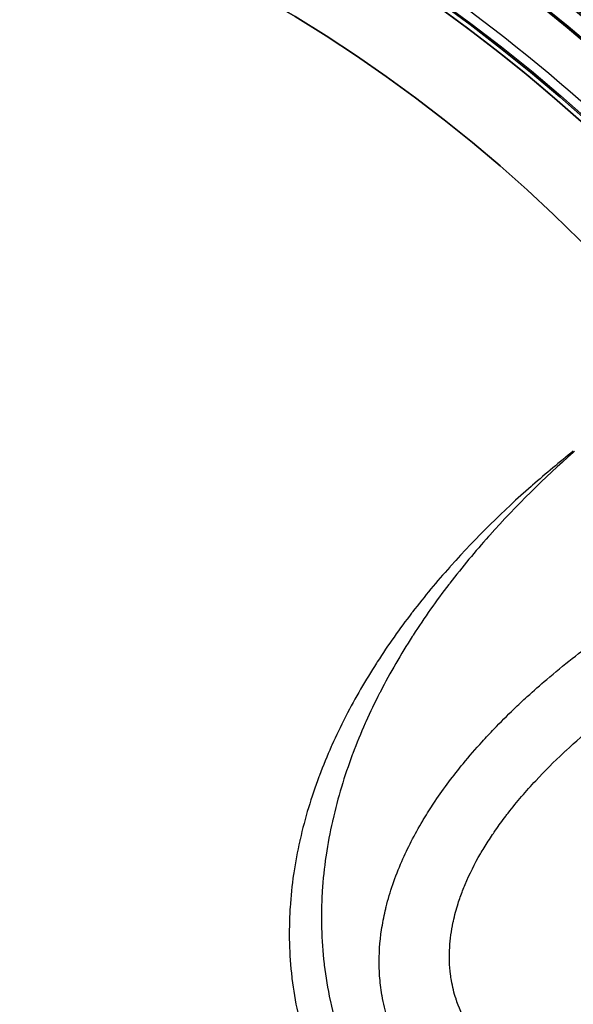
# Model space of a CAD drawing. Units: millimetres. Extents: x 2162 to 9535, y 2354 to 12136.
# Drawn here: x 5156 to 5175, y 3832 to 3866 of the extents above; entities that cross this region are included whole.
import ezdxf

# ---------------------------------------------------------------- set-up
doc = ezdxf.new("R2010")
doc.units = ezdxf.units.MM
doc.layers.add('Dimensions', color=7, linetype='Continuous')
doc.styles.get("Standard").update_dxf_attribs({"font": 'arial.ttf'})
doc.dimstyles.new('Leikkiset keinu', dxfattribs={"dimtxt": 150, "dimasz": 2.5, "dimexe": 0.06, "dimexo": 0.625, "dimtad": 0, "dimtih": 1, "dimtoh": 1, "dimdec": 0, "dimtxsty": 'Standard', "dimcen": 2.5, "dimadec": 0, "dimazin": 0, "dimtfac": 1, "dimtmove": 0, "dimatfit": 3, "dimfxl": 1, "dimarcsym": 0})

# ---------------------------------------------------------------- blocks, each defined once
blk = doc.blocks.new('*D35')
at = {"layer": 'Defpoints', "color": 0, "transparency": 16777216}
for p in [(3501.216, 5337.003, 99.605), (9535.216, 5337.003, 99.605), (9535.216, 2452.155)]:
    blk.add_point(p, dxfattribs=at)
at = {"layer": 'Dimensions', "color": 0, "lineweight": -2, "transparency": 16777216}
for p, q in [((3501.216, 5336.378), (3501.216, 2452.095)), ((9535.216, 5336.378), (9535.216, 2452.095)), ((3503.716, 2452.155), (6293.512, 2452.155)), ((9532.716, 2452.155), (6742.92, 2452.155))]:
    blk.add_line(p, q, dxfattribs=at)
at = {"layer": 'Dimensions', "color": 0, "transparency": 16777216}
for points in [[(3503.716, 2452.571), (3503.716, 2451.738), (3501.216, 2452.155)], [(9532.716, 2452.571), (9532.716, 2451.738), (9535.216, 2452.155)]]:
    blk.add_solid(points, dxfattribs=at)
at = {"layer": 'Dimensions', "color": 0, "transparency": 16777216, "insert": (6518.216, 2452.155), "char_height": 150, "attachment_point": 5}
blk.add_mtext('6034', dxfattribs=at)
blk = doc.blocks.new('*D36')
at = {"layer": 'Defpoints', "color": 0, "transparency": 16777216}
for p in [(2389.073, 8804.003), (5768.216, 8804.003, -125.209), (5207.986, 2988.003, -1825.594)]:
    blk.add_point(p, dxfattribs=at)
at = {"layer": 'Dimensions', "color": 0, "lineweight": -2, "transparency": 16777216}
for p, q in [((5767.591, 8804.003), (2389.013, 8804.003)), ((2389.073, 8801.503), (2389.073, 5973.213)), ((2389.073, 2990.503), (2389.073, 5818.792)), ((5207.361, 2988.003), (2389.013, 2988.003))]:
    blk.add_line(p, q, dxfattribs=at)
at = {"layer": 'Dimensions', "color": 0, "transparency": 16777216}
for points in [[(2388.656, 8801.503), (2389.489, 8801.503), (2389.073, 8804.003)], [(2388.656, 2990.503), (2389.489, 2990.503), (2389.073, 2988.003)]]:
    blk.add_solid(points, dxfattribs=at)
at = {"layer": 'Dimensions', "color": 0, "transparency": 16777216, "insert": (2389.073, 5896.003), "char_height": 150, "attachment_point": 5}
blk.add_mtext('5816', dxfattribs=at)
blk = doc.blocks.new('*D37')
at = {"layer": 'Defpoints', "color": 0, "transparency": 16777216}
for p in [(7342.716, 5327.997, -310), (5063.716, 3814.01, -1973.884), (7342.716, 3476.521)]:
    blk.add_point(p, dxfattribs=at)
at = {"layer": 'Dimensions', "color": 0, "lineweight": -2, "transparency": 16777216}
for p, q in [((7342.716, 5327.372), (7342.716, 3476.461)), ((5063.716, 3813.385), (5063.716, 3476.461)), ((5066.216, 3476.521), (5977.182, 3476.521)), ((7340.216, 3476.521), (6429.25, 3476.521))]:
    blk.add_line(p, q, dxfattribs=at)
at = {"layer": 'Dimensions', "color": 0, "transparency": 16777216}
for points in [[(5066.216, 3476.938), (5066.216, 3476.105), (5063.716, 3476.521)], [(7340.216, 3476.938), (7340.216, 3476.105), (7342.716, 3476.521)]]:
    blk.add_solid(points, dxfattribs=at)
at = {"layer": 'Dimensions', "color": 0, "transparency": 16777216, "insert": (6203.216, 3476.521), "char_height": 150, "attachment_point": 5}
blk.add_mtext('2279', dxfattribs=at)
blk = doc.blocks.new('*D38')
at = {"layer": 'Defpoints', "color": 0, "transparency": 16777216}
for p in [(4580.069, 6911.503), (5733.203, 6911.503, -467.196), (5138.216, 3743.015, -1947.279)]:
    blk.add_point(p, dxfattribs=at)
at = {"layer": 'Dimensions', "color": 0, "lineweight": -2, "transparency": 16777216}
for p, q in [((5732.578, 6911.503), (4580.009, 6911.503)), ((4580.069, 6909.003), (4580.069, 5404.521)), ((4580.069, 3745.515), (4580.069, 5249.997)), ((5137.591, 3743.015), (4580.009, 3743.015))]:
    blk.add_line(p, q, dxfattribs=at)
at = {"layer": 'Dimensions', "color": 0, "transparency": 16777216}
for points in [[(4579.652, 6909.003), (4580.486, 6909.003), (4580.069, 6911.503)], [(4579.652, 3745.515), (4580.486, 3745.515), (4580.069, 3743.015)]]:
    blk.add_solid(points, dxfattribs=at)
at = {"layer": 'Dimensions', "color": 0, "transparency": 16777216, "insert": (4580.069, 5327.259), "char_height": 150, "attachment_point": 5}
blk.add_mtext('3168', dxfattribs=at)

msp = doc.modelspace()

# ---------------------------------------------------------------- linework, layer by layer
for centre, radius, start, end in [((5138.216, 3823.015, -2006.384), 72, 270, 90), ((5138.216, 3823.015, -1941.384), 72, 270, 90), ((5138.216, 3823.015, -1941.384), 72, 270, 90), ((5138.216, 3823.015, -1941.384), 60, 270, 90), ((5138.216, 3823.015, -1941.384), 60, 270, 90), ((5138.216, 3823.015, -2001.384), 62.071, 300, 73.0722), ((5138.216, 3823.015, -1946.384), 62.071, 286.92799, 73.0722), ((5138.216, 3823.015, -2003.384), 57, 300, 90), ((5138.216, 3823.015, -1996.313), 57, 300, 90), ((5138.216, 3823.015, -2003.384), 57, 300, 90), ((5138.216, 3823.015, -1996.313), 57, 300, 90), ((5138.216, 3822.003, -1880.244), 57.15, 0, 180), ((5138.216, 3822.003, -1880.244), 57.15, 0, 180), ((5138.216, 3822.003, -1885.244), 57.15, 0, 180), ((5138.216, 3822.003, -1877.244), 57.15, 0, 180), ((5138.216, 3822.003, -1858.722), 60.15, 37.83488, 70.16512), ((5138.216, 3822.003, -1858.722), 60.15, 37.83488, 70.16512), ((5138.216, 3822.003, -1880.244), 55.15, 0, 180), ((5138.216, 3822.003, -1925.244), 55, 0, 180), ((5138.216, 3822.003, -1858.722), 57.15, 37.8349, 70.1651), ((5138.216, 3822.003, -1858.722), 57.15, 37.8349, 70.1651), ((5138.216, 3822.003, -1925.244), 52, 0, 180), ((5138.216, 3822.003, -1877.244), 52, 0, 180), ((5138.216, 3822.003, -1877.244), 52, 0, 180), ((5138.216, 3822.003, -1880.244), 55, 14.0552, 63.0877)]:
    msp.add_arc(centre, radius, start, end)
at = {"extrusion": (1.20387e-15, -1.5953e-15, -1)}
for centre, radius, start, end in [((-5138.216, 3823.015, 2006.384), 72, 90, 270), ((-5138.216, 3823.015, 2006.384), 60, 90, 240), ((-5138.216, 3823.015, 2006.384), 60, 90, 240), ((-5138.216, 3823.015, 1946.384), 62.071, 106.9278, 253.07201), ((-5138.216, 3823.015, 2001.384), 62.071, 106.9278, 240), ((-5138.216, 3823.015, 1944.384), 57, 90, 240), ((-5138.216, 3823.015, 1951.455), 57, 90, 240), ((-5138.216, 3823.015, 1951.455), 57, 90, 240), ((-5138.216, 3823.015, 1944.384), 57, 90, 240)]:
    msp.add_arc(centre, radius, start, end, dxfattribs=at)
at = {"extrusion": (-1.3556e-14, 2.47376e-27, -1)}
for centre, radius, start, end in [((-5138.216, 3822.003, 1885.244), 60.15, 0, 180), ((-5138.216, 3822.003, 1885.244), 60.15, 0, 180), ((-5138.216, 3822.003, 1875.244), 57.2, 0, 180), ((-5138.216, 3822.003, 1875.244), 57.2, 0, 180), ((-5138.216, 3822.003, 1880.244), 57.2, 0, 180), ((-5138.216, 3822.003, 1880.244), 57.2, 0, 180), ((-5138.216, 3822.003, 3380.244), 57.15, 0, 180), ((-5138.216, 3822.003, 1880.244), 57.15, 0, 180), ((-5138.216, 3822.003, 3380.244), 57.15, 0, 180), ((-5138.216, 3822.003, 1877.244), 57.15, 0, 180), ((-5138.216, 3822.003, 1880.244), 57.15, 0, 180), ((-5138.216, 3822.003, 1885.244), 57.15, 0, 180), ((-5138.216, 3822.003, 1875.244), 55.2, 0, 180), ((-5138.216, 3822.003, 1880.244), 55.2, 0, 180), ((-5138.216, 3822.003, 1880.244), 55.2, 0, 180), ((-5138.216, 3822.003, 1875.244), 55.2, 0, 180), ((-5138.216, 3822.003, 1880.244), 55.15, 0, 180), ((-5138.216, 3822.003, 3380.244), 55.15, 0, 180), ((-5138.216, 3822.003, 3380.244), 55.15, 0, 180), ((-5138.216, 3822.003, 1925.244), 55, 0, 180), ((-5138.216, 3822.003, 1852.318), 57.83, 109.83488, 142.16512), ((-5138.216, 3822.003, 1852.318), 57.83, 109.83488, 142.16512), ((-5138.216, 3822.003, 1925.244), 52, 0, 180), ((-5138.216, 3822.003, 1854.239), 55.526, 109.8349, 142.1651), ((-5138.216, 3822.003, 1854.239), 55.526, 109.8349, 142.1651), ((-5138.216, 3822.003, 1880.244), 55, 116.9123, 165.9448)]:
    msp.add_arc(centre, radius, start, end, dxfattribs=at)
for points, knots in [([(5150.625, 3858.668, -1835.955), (5151.558, 3859.813, -1836.784), (5152.363, 3861.006, -1837.683), (5153.074, 3862.225, -1838.645), (5153.431, 3862.836, -1839.128), (5153.761, 3863.451, -1839.625), (5154.067, 3864.063, -1840.131), (5154.373, 3864.675, -1840.638), (5154.656, 3865.286, -1841.155), (5154.918, 3865.894, -1841.683), (5155.442, 3867.109, -1842.738), (5155.885, 3868.315, -1843.835), (5156.264, 3869.505, -1844.976), (5156.643, 3870.695, -1846.116), (5156.958, 3871.869, -1847.299), (5157.219, 3873.023, -1848.526)], [0.05600055, 0.05600055, 0.05600055, 0.05600055, 0.06108236, 0.06108236, 0.06108236, 0.06363177, 0.06363177, 0.06363177, 0.06618118, 0.06618118, 0.06618118, 0.07127343, 0.07127343, 0.07127343, 0.07636439, 0.07636439, 0.07636439, 0.07636439]), ([(5150.625, 3858.668, -1835.955), (5151.558, 3859.813, -1836.784), (5152.363, 3861.006, -1837.683), (5153.074, 3862.225, -1838.645), (5153.431, 3862.836, -1839.128), (5153.761, 3863.451, -1839.625), (5154.067, 3864.063, -1840.131), (5154.373, 3864.675, -1840.638), (5154.656, 3865.286, -1841.155), (5154.918, 3865.894, -1841.683), (5155.442, 3867.109, -1842.738), (5155.885, 3868.315, -1843.835), (5156.264, 3869.505, -1844.976), (5156.643, 3870.695, -1846.116), (5156.958, 3871.869, -1847.299), (5157.219, 3873.023, -1848.526)], [0.05600055, 0.05600055, 0.05600055, 0.05600055, 0.06108236, 0.06108236, 0.06108236, 0.06363177, 0.06363177, 0.06363177, 0.06618118, 0.06618118, 0.06618118, 0.07127343, 0.07127343, 0.07127343, 0.07636439, 0.07636439, 0.07636439, 0.07636439]), ([(5150.131, 3857.207, -1838.528), (5151.027, 3858.306, -1839.325), (5151.8, 3859.452, -1840.187), (5152.482, 3860.622, -1841.111), (5152.824, 3861.209, -1841.575), (5153.142, 3861.799, -1842.052), (5153.436, 3862.387, -1842.538), (5153.73, 3862.975, -1843.024), (5154.001, 3863.561, -1843.521), (5154.253, 3864.145, -1844.028), (5154.756, 3865.312, -1845.041), (5155.181, 3866.47, -1846.095), (5155.545, 3867.613, -1847.19), (5155.909, 3868.755, -1848.285), (5156.212, 3869.883, -1849.421), (5156.462, 3870.991, -1850.599)], [0.05376947, 0.05376947, 0.05376947, 0.05376947, 0.05864881, 0.05864881, 0.05864881, 0.06109665, 0.06109665, 0.06109665, 0.06354449, 0.06354449, 0.06354449, 0.06843387, 0.06843387, 0.06843387, 0.073322, 0.073322, 0.073322, 0.073322]), ([(5150.131, 3857.207, -1838.528), (5151.027, 3858.306, -1839.325), (5151.8, 3859.452, -1840.187), (5152.482, 3860.622, -1841.111), (5152.824, 3861.209, -1841.575), (5153.142, 3861.799, -1842.052), (5153.436, 3862.387, -1842.538), (5153.73, 3862.975, -1843.024), (5154.001, 3863.561, -1843.521), (5154.253, 3864.145, -1844.028), (5154.756, 3865.312, -1845.041), (5155.181, 3866.47, -1846.095), (5155.545, 3867.613, -1847.19), (5155.909, 3868.755, -1848.285), (5156.212, 3869.883, -1849.421), (5156.462, 3870.991, -1850.599)], [0.05376947, 0.05376947, 0.05376947, 0.05376947, 0.05864881, 0.05864881, 0.05864881, 0.06109665, 0.06109665, 0.06109665, 0.06354449, 0.06354449, 0.06354449, 0.06843387, 0.06843387, 0.06843387, 0.073322, 0.073322, 0.073322, 0.073322]), ([(5174.776, 3851.474, -1845.571), (5174.303, 3851.1, -1845.056), (5173.831, 3850.708, -1844.549), (5173.364, 3850.297, -1844.053), (5173.349, 3850.284, -1844.036), (5173.333, 3850.271, -1844.02), (5173.318, 3850.258, -1844.004)], [0.012220333, 0.012220333, 0.012220333, 0.012220333, 0.014587693, 0.014587693, 0.014587693, 0.0146644, 0.0146644, 0.0146644, 0.0146644]), ([(5174.776, 3851.474, -1845.571), (5174.303, 3851.1, -1845.056), (5173.831, 3850.708, -1844.549), (5173.364, 3850.297, -1844.053), (5173.349, 3850.284, -1844.036), (5173.333, 3850.271, -1844.02), (5173.318, 3850.258, -1844.004)], [0.012220333, 0.012220333, 0.012220333, 0.012220333, 0.014587693, 0.014587693, 0.014587693, 0.0146644, 0.0146644, 0.0146644, 0.0146644]), ([(5173.318, 3850.258, -1844.004), (5172.368, 3849.421, -1842.996), (5171.439, 3848.514, -1842.035), (5170.55, 3847.519, -1841.124), (5170.537, 3847.504, -1841.111), (5170.524, 3847.49, -1841.098), (5170.512, 3847.476, -1841.085)], [0.0146644, 0.0146644, 0.0146644, 0.0146644, 0.019483368, 0.019483368, 0.019483368, 0.019552533, 0.019552533, 0.019552533, 0.019552533]), ([(5173.318, 3850.258, -1844.004), (5172.368, 3849.421, -1842.996), (5171.439, 3848.514, -1842.035), (5170.55, 3847.519, -1841.124), (5170.537, 3847.504, -1841.111), (5170.524, 3847.49, -1841.098), (5170.512, 3847.476, -1841.085)], [0.0146644, 0.0146644, 0.0146644, 0.0146644, 0.019483368, 0.019483368, 0.019483368, 0.019552533, 0.019552533, 0.019552533, 0.019552533]), ([(5173.188, 3843.007, -1843.478), (5173.409, 3843.209, -1843.732), (5173.632, 3843.405, -1843.988), (5173.857, 3843.597, -1844.247), (5174.438, 3844.094, -1844.918), (5175.029, 3844.558, -1845.603), (5175.625, 3844.996, -1846.304), (5175.813, 3845.134, -1846.525), (5176.001, 3845.27, -1846.748), (5176.19, 3845.402, -1846.971), (5176.423, 3845.566, -1847.247), (5176.656, 3845.726, -1847.524), (5176.889, 3845.882, -1847.803), (5177.313, 3846.166, -1848.31), (5177.736, 3846.436, -1848.823), (5178.16, 3846.696, -1849.341)], [0.046790545, 0.046790545, 0.046790545, 0.046790545, 0.047963956, 0.047963956, 0.047963956, 0.051003186, 0.051003186, 0.051003186, 0.051960952, 0.051960952, 0.051960952, 0.053143235, 0.053143235, 0.053143235, 0.055292067, 0.055292067, 0.055292067, 0.055292067]), ([(5173.188, 3843.007, -1843.478), (5173.409, 3843.209, -1843.732), (5173.632, 3843.405, -1843.988), (5173.857, 3843.597, -1844.247), (5174.438, 3844.094, -1844.918), (5175.029, 3844.558, -1845.603), (5175.625, 3844.996, -1846.304), (5175.813, 3845.134, -1846.525), (5176.001, 3845.27, -1846.748), (5176.19, 3845.402, -1846.971), (5176.423, 3845.566, -1847.247), (5176.656, 3845.726, -1847.524), (5176.889, 3845.882, -1847.803), (5177.313, 3846.166, -1848.31), (5177.736, 3846.436, -1848.823), (5178.16, 3846.696, -1849.341)], [0.046790545, 0.046790545, 0.046790545, 0.046790545, 0.047963956, 0.047963956, 0.047963956, 0.051003186, 0.051003186, 0.051003186, 0.051960952, 0.051960952, 0.051960952, 0.053143235, 0.053143235, 0.053143235, 0.055292067, 0.055292067, 0.055292067, 0.055292067]), ([(5174.441, 3841.065, -1840.552), (5174.471, 3841.094, -1840.589), (5174.501, 3841.122, -1840.625), (5174.531, 3841.15, -1840.662), (5174.855, 3841.449, -1841.051), (5175.183, 3841.736, -1841.446), (5175.514, 3842.011, -1841.845), (5175.563, 3842.052, -1841.904), (5175.611, 3842.092, -1841.962), (5175.66, 3842.132, -1842.021), (5175.975, 3842.389, -1842.4), (5176.292, 3842.638, -1842.783), (5176.612, 3842.878, -1843.17), (5177.089, 3843.236, -1843.747), (5177.569, 3843.574, -1844.332), (5178.053, 3843.898, -1844.925), (5178.317, 3844.076, -1845.25), (5178.583, 3844.248, -1845.578), (5178.849, 3844.416, -1845.907)], [0.042139475, 0.042139475, 0.042139475, 0.042139475, 0.042303774, 0.042303774, 0.042303774, 0.044054905, 0.044054905, 0.044054905, 0.044310967, 0.044310967, 0.044310967, 0.045970336, 0.045970336, 0.045970336, 0.048445169, 0.048445169, 0.048445169, 0.049801197, 0.049801197, 0.049801197, 0.049801197]), ([(5174.441, 3841.065, -1840.552), (5174.471, 3841.094, -1840.589), (5174.501, 3841.122, -1840.625), (5174.531, 3841.15, -1840.662), (5174.855, 3841.449, -1841.051), (5175.183, 3841.736, -1841.446), (5175.514, 3842.011, -1841.845), (5175.563, 3842.052, -1841.904), (5175.611, 3842.092, -1841.962), (5175.66, 3842.132, -1842.021), (5175.975, 3842.389, -1842.4), (5176.292, 3842.638, -1842.783), (5176.612, 3842.878, -1843.17), (5177.089, 3843.236, -1843.747), (5177.569, 3843.574, -1844.332), (5178.053, 3843.898, -1844.925), (5178.317, 3844.076, -1845.25), (5178.583, 3844.248, -1845.578), (5178.849, 3844.416, -1845.907)], [0.042139475, 0.042139475, 0.042139475, 0.042139475, 0.042303774, 0.042303774, 0.042303774, 0.044054905, 0.044054905, 0.044054905, 0.044310967, 0.044310967, 0.044310967, 0.045970336, 0.045970336, 0.045970336, 0.048445169, 0.048445169, 0.048445169, 0.049801197, 0.049801197, 0.049801197, 0.049801197]), ([(5170.01, 3839.398, -1839.797), (5170.315, 3839.851, -1840.162), (5170.637, 3840.279, -1840.54), (5170.972, 3840.688, -1840.929), (5171.186, 3840.949, -1841.178), (5171.405, 3841.202, -1841.431), (5171.629, 3841.449, -1841.689), (5171.765, 3841.598, -1841.844), (5171.902, 3841.745, -1842.002), (5172.04, 3841.889, -1842.161), (5172.265, 3842.123, -1842.419), (5172.493, 3842.351, -1842.681), (5172.724, 3842.572, -1842.945)], [0.040742622, 0.040742622, 0.040742622, 0.040742622, 0.042709306, 0.042709306, 0.042709306, 0.043966959, 0.043966959, 0.043966959, 0.04472858, 0.04472858, 0.04472858, 0.045965457, 0.045965457, 0.045965457, 0.045965457]), ([(5170.01, 3839.398, -1839.797), (5170.315, 3839.851, -1840.162), (5170.637, 3840.279, -1840.54), (5170.972, 3840.688, -1840.929), (5171.186, 3840.949, -1841.178), (5171.405, 3841.202, -1841.431), (5171.629, 3841.449, -1841.689), (5171.765, 3841.598, -1841.844), (5171.902, 3841.745, -1842.002), (5172.04, 3841.889, -1842.161), (5172.265, 3842.123, -1842.419), (5172.493, 3842.351, -1842.681), (5172.724, 3842.572, -1842.945)], [0.040742622, 0.040742622, 0.040742622, 0.040742622, 0.042709306, 0.042709306, 0.042709306, 0.043966959, 0.043966959, 0.043966959, 0.04472858, 0.04472858, 0.04472858, 0.045965457, 0.045965457, 0.045965457, 0.045965457]), ([(5166.925, 3842.33, -1837.379), (5166.917, 3842.315, -1837.37), (5166.909, 3842.299, -1837.362), (5166.901, 3842.284, -1837.353), (5166.742, 3841.973, -1837.181), (5166.589, 3841.655, -1837.013), (5166.444, 3841.33, -1836.85)], [0.026826892, 0.026826892, 0.026826892, 0.026826892, 0.026884733, 0.026884733, 0.026884733, 0.028050806, 0.028050806, 0.028050806, 0.028050806]), ([(5166.925, 3842.33, -1837.379), (5166.917, 3842.315, -1837.37), (5166.909, 3842.299, -1837.362), (5166.901, 3842.284, -1837.353), (5166.742, 3841.973, -1837.181), (5166.589, 3841.655, -1837.013), (5166.444, 3841.33, -1836.85)], [0.026826892, 0.026826892, 0.026826892, 0.026826892, 0.026884733, 0.026884733, 0.026884733, 0.028050806, 0.028050806, 0.028050806, 0.028050806]), ([(5172.524, 3838.985, -1838.213), (5172.829, 3839.379, -1838.594), (5173.149, 3839.749, -1838.987), (5173.478, 3840.102, -1839.387), (5173.791, 3840.438, -1839.768), (5174.112, 3840.758, -1840.157), (5174.441, 3841.065, -1840.552)], [0.03847908, 0.03847908, 0.03847908, 0.03847908, 0.040354798, 0.040354798, 0.040354798, 0.042139475, 0.042139475, 0.042139475, 0.042139475]), ([(5172.524, 3838.985, -1838.213), (5172.829, 3839.379, -1838.594), (5173.149, 3839.749, -1838.987), (5173.478, 3840.102, -1839.387), (5173.791, 3840.438, -1839.768), (5174.112, 3840.758, -1840.157), (5174.441, 3841.065, -1840.552)], [0.03847908, 0.03847908, 0.03847908, 0.03847908, 0.040354798, 0.040354798, 0.040354798, 0.042139475, 0.042139475, 0.042139475, 0.042139475]), ([(5168.316, 3835.747, -1837.535), (5168.382, 3836.011, -1837.651), (5168.459, 3836.268, -1837.774), (5168.545, 3836.519, -1837.903), (5168.639, 3836.793, -1838.043), (5168.743, 3837.059, -1838.191), (5168.856, 3837.319, -1838.345), (5168.958, 3837.552, -1838.484), (5169.067, 3837.781, -1838.627), (5169.182, 3838.004, -1838.775), (5169.308, 3838.248, -1838.936), (5169.44, 3838.485, -1839.102), (5169.577, 3838.716, -1839.271), (5169.605, 3838.761, -1839.305), (5169.632, 3838.807, -1839.339), (5169.66, 3838.852, -1839.373)], [0.036127963, 0.036127963, 0.036127963, 0.036127963, 0.037008493, 0.037008493, 0.037008493, 0.037971465, 0.037971465, 0.037971465, 0.038837232, 0.038837232, 0.038837232, 0.039781586, 0.039781586, 0.039781586, 0.039969963, 0.039969963, 0.039969963, 0.039969963]), ([(5168.316, 3835.747, -1837.535), (5168.382, 3836.011, -1837.651), (5168.459, 3836.268, -1837.774), (5168.545, 3836.519, -1837.903), (5168.639, 3836.793, -1838.043), (5168.743, 3837.059, -1838.191), (5168.856, 3837.319, -1838.345), (5168.958, 3837.552, -1838.484), (5169.067, 3837.781, -1838.627), (5169.182, 3838.004, -1838.775), (5169.308, 3838.248, -1838.936), (5169.44, 3838.485, -1839.102), (5169.577, 3838.716, -1839.271), (5169.605, 3838.761, -1839.305), (5169.632, 3838.807, -1839.339), (5169.66, 3838.852, -1839.373)], [0.036127963, 0.036127963, 0.036127963, 0.036127963, 0.037008493, 0.037008493, 0.037008493, 0.037971465, 0.037971465, 0.037971465, 0.038837232, 0.038837232, 0.038837232, 0.039781586, 0.039781586, 0.039781586, 0.039969963, 0.039969963, 0.039969963, 0.039969963]), ([(5171.99, 3838.248, -1837.535), (5172.024, 3838.298, -1837.579), (5172.057, 3838.348, -1837.622), (5172.092, 3838.397, -1837.666), (5172.205, 3838.561, -1837.812), (5172.322, 3838.721, -1837.959), (5172.441, 3838.877, -1838.109)], [0.0373508981, 0.0373508981, 0.0373508981, 0.0373508981, 0.0375717525, 0.0375717525, 0.0375717525, 0.0383086134, 0.0383086134, 0.0383086134, 0.0383086134]), ([(5171.99, 3838.248, -1837.535), (5172.024, 3838.298, -1837.579), (5172.057, 3838.348, -1837.622), (5172.092, 3838.397, -1837.666), (5172.205, 3838.561, -1837.812), (5172.322, 3838.721, -1837.959), (5172.441, 3838.877, -1838.109)], [0.0373508981, 0.0373508981, 0.0373508981, 0.0373508981, 0.0375717525, 0.0375717525, 0.0375717525, 0.0383086134, 0.0383086134, 0.0383086134, 0.0383086134]), ([(5171.042, 3836.519, -1836.24), (5171.198, 3836.889, -1836.473), (5171.375, 3837.239, -1836.722), (5171.569, 3837.575, -1836.982), (5171.61, 3837.646, -1837.037), (5171.652, 3837.716, -1837.093), (5171.694, 3837.786, -1837.149)], [0.035005481, 0.035005481, 0.035005481, 0.035005481, 0.036393183, 0.036393183, 0.036393183, 0.036687534, 0.036687534, 0.036687534, 0.036687534]), ([(5171.042, 3836.519, -1836.24), (5171.198, 3836.889, -1836.473), (5171.375, 3837.239, -1836.722), (5171.569, 3837.575, -1836.982), (5171.61, 3837.646, -1837.037), (5171.652, 3837.716, -1837.093), (5171.694, 3837.786, -1837.149)], [0.035005481, 0.035005481, 0.035005481, 0.035005481, 0.036393183, 0.036393183, 0.036393183, 0.036687534, 0.036687534, 0.036687534, 0.036687534]), ([(5166.237, 3837.489, -1832.389), (5166.18, 3837.096, -1832.277), (5166.137, 3836.695, -1832.172), (5166.112, 3836.294, -1832.078), (5166.111, 3836.279, -1832.074), (5166.11, 3836.263, -1832.07), (5166.109, 3836.247, -1832.067)], [0.034363976, 0.034363976, 0.034363976, 0.034363976, 0.035588264, 0.035588264, 0.035588264, 0.035636715, 0.035636715, 0.035636715, 0.035636715]), ([(5166.237, 3837.489, -1832.389), (5166.18, 3837.096, -1832.277), (5166.137, 3836.695, -1832.172), (5166.112, 3836.294, -1832.078), (5166.111, 3836.279, -1832.074), (5166.11, 3836.263, -1832.07), (5166.109, 3836.247, -1832.067)], [0.034363976, 0.034363976, 0.034363976, 0.034363976, 0.035588264, 0.035588264, 0.035588264, 0.035636715, 0.035636715, 0.035636715, 0.035636715]), ([(5168.076, 3833.699, -1836.85), (5168.067, 3834.123, -1836.946), (5168.097, 3834.544, -1837.072), (5168.158, 3834.956, -1837.219), (5168.191, 3835.176, -1837.299), (5168.233, 3835.394, -1837.384), (5168.283, 3835.606, -1837.474)], [0.033974469, 0.033974469, 0.033974469, 0.033974469, 0.035275431, 0.035275431, 0.035275431, 0.035972967, 0.035972967, 0.035972967, 0.035972967]), ([(5168.076, 3833.699, -1836.85), (5168.067, 3834.123, -1836.946), (5168.097, 3834.544, -1837.072), (5168.158, 3834.956, -1837.219), (5168.191, 3835.176, -1837.299), (5168.233, 3835.394, -1837.384), (5168.283, 3835.606, -1837.474)], [0.033974469, 0.033974469, 0.033974469, 0.033974469, 0.035275431, 0.035275431, 0.035275431, 0.035972967, 0.035972967, 0.035972967, 0.035972967])]:
    msp.add_open_spline(points, degree=3, knots=knots)
for points in [[(5174.775, 3851.43, -1841.658), (5173.785, 3850.558, -1840.608), (5172.818, 3849.614, -1839.608), (5171.892, 3848.577, -1838.659)], [(5174.775, 3851.43, -1841.658), (5173.785, 3850.558, -1840.608), (5172.818, 3849.614, -1839.608), (5171.892, 3848.577, -1838.659)], [(5174.822, 3851.472, -1841.708), (5174.806, 3851.458, -1841.692), (5174.791, 3851.444, -1841.675), (5174.775, 3851.43, -1841.658)], [(5174.822, 3851.472, -1841.708), (5174.806, 3851.458, -1841.692), (5174.791, 3851.444, -1841.675), (5174.775, 3851.43, -1841.658)], [(5171.852, 3848.533, -1838.618), (5171.395, 3848.02, -1838.15), (5170.948, 3847.483, -1837.694), (5170.517, 3846.923, -1837.254)], [(5171.852, 3848.533, -1838.618), (5171.395, 3848.02, -1838.15), (5170.948, 3847.483, -1837.694), (5170.517, 3846.923, -1837.254)], [(5171.892, 3848.577, -1838.659), (5171.878, 3848.563, -1838.645), (5171.865, 3848.548, -1838.632), (5171.852, 3848.533, -1838.618)], [(5171.892, 3848.577, -1838.659), (5171.878, 3848.563, -1838.645), (5171.865, 3848.548, -1838.632), (5171.852, 3848.533, -1838.618)], [(5170.512, 3847.476, -1841.085), (5170.073, 3846.983, -1840.636), (5169.644, 3846.468, -1840.198), (5169.23, 3845.93, -1839.775)], [(5170.512, 3847.476, -1841.085), (5170.073, 3846.983, -1840.636), (5169.644, 3846.468, -1840.198), (5169.23, 3845.93, -1839.775)], [(5170.481, 3846.877, -1837.217), (5170.05, 3846.315, -1836.777), (5169.637, 3845.732, -1836.354), (5169.246, 3845.125, -1835.949)], [(5170.481, 3846.877, -1837.217), (5170.05, 3846.315, -1836.777), (5169.637, 3845.732, -1836.354), (5169.246, 3845.125, -1835.949)], [(5170.517, 3846.923, -1837.254), (5170.505, 3846.908, -1837.242), (5170.493, 3846.892, -1837.229), (5170.481, 3846.877, -1837.217)], [(5170.517, 3846.923, -1837.254), (5170.505, 3846.908, -1837.242), (5170.493, 3846.892, -1837.229), (5170.481, 3846.877, -1837.217)], [(5169.196, 3845.886, -1839.74), (5168.782, 3845.346, -1839.318), (5168.385, 3844.787, -1838.911), (5168.01, 3844.204, -1838.522)], [(5169.196, 3845.886, -1839.74), (5168.782, 3845.346, -1839.318), (5168.385, 3844.787, -1838.911), (5168.01, 3844.204, -1838.522)], [(5169.23, 3845.93, -1839.775), (5169.219, 3845.916, -1839.764), (5169.207, 3845.901, -1839.752), (5169.196, 3845.886, -1839.74)], [(5169.23, 3845.93, -1839.775), (5169.219, 3845.916, -1839.764), (5169.207, 3845.901, -1839.752), (5169.196, 3845.886, -1839.74)], [(5169.216, 3845.078, -1835.917), (5168.825, 3844.469, -1835.513), (5168.456, 3843.835, -1835.126), (5168.116, 3843.174, -1834.758)], [(5169.216, 3845.078, -1835.917), (5168.825, 3844.469, -1835.513), (5168.456, 3843.835, -1835.126), (5168.116, 3843.174, -1834.758)], [(5169.246, 3845.125, -1835.949), (5169.236, 3845.109, -1835.938), (5169.226, 3845.094, -1835.928), (5169.216, 3845.078, -1835.917)], [(5169.246, 3845.125, -1835.949), (5169.236, 3845.109, -1835.938), (5169.226, 3845.094, -1835.928), (5169.216, 3845.078, -1835.917)], [(5167.981, 3844.159, -1838.492), (5167.606, 3843.574, -1838.103), (5167.252, 3842.966, -1837.732), (5166.925, 3842.33, -1837.379)], [(5167.981, 3844.159, -1838.492), (5167.606, 3843.574, -1838.103), (5167.252, 3842.966, -1837.732), (5166.925, 3842.33, -1837.379)], [(5168.01, 3844.204, -1838.522), (5168, 3844.189, -1838.512), (5167.99, 3844.174, -1838.502), (5167.981, 3844.159, -1838.492)], [(5168.01, 3844.204, -1838.522), (5168, 3844.189, -1838.512), (5167.99, 3844.174, -1838.502), (5167.981, 3844.159, -1838.492)], [(5168.091, 3843.126, -1834.731), (5167.925, 3842.801, -1834.552), (5167.766, 3842.47, -1834.377), (5167.615, 3842.132, -1834.207)], [(5168.091, 3843.126, -1834.731), (5167.925, 3842.801, -1834.552), (5167.766, 3842.47, -1834.377), (5167.615, 3842.132, -1834.207)], [(5168.116, 3843.174, -1834.758), (5168.108, 3843.158, -1834.749), (5168.099, 3843.142, -1834.74), (5168.091, 3843.126, -1834.731)], [(5168.116, 3843.174, -1834.758), (5168.108, 3843.158, -1834.749), (5168.099, 3843.142, -1834.74), (5168.091, 3843.126, -1834.731)], [(5172.724, 3842.572, -1842.945), (5172.877, 3842.72, -1843.121), (5173.032, 3842.865, -1843.299), (5173.188, 3843.007, -1843.478)], [(5172.724, 3842.572, -1842.945), (5172.877, 3842.72, -1843.121), (5173.032, 3842.865, -1843.299), (5173.188, 3843.007, -1843.478)], [(5167.593, 3842.083, -1834.183), (5167.443, 3841.744, -1834.014), (5167.299, 3841.395, -1833.848), (5167.166, 3841.041, -1833.69)], [(5167.593, 3842.083, -1834.183), (5167.443, 3841.744, -1834.014), (5167.299, 3841.395, -1833.848), (5167.166, 3841.041, -1833.69)], [(5167.615, 3842.132, -1834.207), (5167.608, 3842.116, -1834.199), (5167.601, 3842.1, -1834.191), (5167.593, 3842.083, -1834.183)], [(5167.615, 3842.132, -1834.207), (5167.608, 3842.116, -1834.199), (5167.601, 3842.1, -1834.191), (5167.593, 3842.083, -1834.183)], [(5166.423, 3841.283, -1836.827), (5166.278, 3840.957, -1836.664), (5166.141, 3840.623, -1836.506), (5166.012, 3840.282, -1836.353)], [(5166.423, 3841.283, -1836.827), (5166.278, 3840.957, -1836.664), (5166.141, 3840.623, -1836.506), (5166.012, 3840.282, -1836.353)], [(5166.444, 3841.33, -1836.85), (5166.437, 3841.315, -1836.843), (5166.43, 3841.299, -1836.835), (5166.423, 3841.283, -1836.827)], [(5166.444, 3841.33, -1836.85), (5166.437, 3841.315, -1836.843), (5166.43, 3841.299, -1836.835), (5166.423, 3841.283, -1836.827)], [(5167.166, 3841.041, -1833.69), (5167.16, 3841.024, -1833.682), (5167.153, 3841.008, -1833.675), (5167.147, 3840.991, -1833.668)], [(5167.166, 3841.041, -1833.69), (5167.16, 3841.024, -1833.682), (5167.153, 3841.008, -1833.675), (5167.147, 3840.991, -1833.668)], [(5167.147, 3840.991, -1833.668), (5166.876, 3840.264, -1833.344), (5166.647, 3839.515, -1833.048), (5166.471, 3838.743, -1832.784)], [(5167.147, 3840.991, -1833.668), (5166.876, 3840.264, -1833.344), (5166.647, 3839.515, -1833.048), (5166.471, 3838.743, -1832.784)], [(5165.995, 3840.235, -1836.332), (5165.734, 3839.536, -1836.021), (5165.514, 3838.818, -1835.737), (5165.345, 3838.076, -1835.483)], [(5165.995, 3840.235, -1836.332), (5165.734, 3839.536, -1836.021), (5165.514, 3838.818, -1835.737), (5165.345, 3838.076, -1835.483)], [(5166.012, 3840.282, -1836.353), (5166.006, 3840.266, -1836.346), (5166.001, 3840.251, -1836.339), (5165.995, 3840.235, -1836.332)], [(5166.012, 3840.282, -1836.353), (5166.006, 3840.266, -1836.346), (5166.001, 3840.251, -1836.339), (5165.995, 3840.235, -1836.332)], [(5169.66, 3838.852, -1839.373), (5169.774, 3839.039, -1839.512), (5169.891, 3839.22, -1839.654), (5170.01, 3839.398, -1839.797)], [(5169.66, 3838.852, -1839.373), (5169.774, 3839.039, -1839.512), (5169.891, 3839.22, -1839.654), (5170.01, 3839.398, -1839.797)], [(5172.441, 3838.877, -1838.109), (5172.469, 3838.913, -1838.143), (5172.496, 3838.949, -1838.178), (5172.524, 3838.985, -1838.213)], [(5172.441, 3838.877, -1838.109), (5172.469, 3838.913, -1838.143), (5172.496, 3838.949, -1838.178), (5172.524, 3838.985, -1838.213)], [(5166.46, 3838.694, -1832.767), (5166.375, 3838.314, -1832.638), (5166.302, 3837.929, -1832.517), (5166.244, 3837.537, -1832.403)], [(5166.46, 3838.694, -1832.767), (5166.375, 3838.314, -1832.638), (5166.302, 3837.929, -1832.517), (5166.244, 3837.537, -1832.403)], [(5166.471, 3838.743, -1832.784), (5166.467, 3838.726, -1832.778), (5166.463, 3838.71, -1832.773), (5166.46, 3838.694, -1832.767)], [(5166.471, 3838.743, -1832.784), (5166.467, 3838.726, -1832.778), (5166.463, 3838.71, -1832.773), (5166.46, 3838.694, -1832.767)], [(5165.335, 3838.029, -1835.467), (5165.253, 3837.665, -1835.343), (5165.183, 3837.294, -1835.227), (5165.127, 3836.918, -1835.118)], [(5165.335, 3838.029, -1835.467), (5165.253, 3837.665, -1835.343), (5165.183, 3837.294, -1835.227), (5165.127, 3836.918, -1835.118)], [(5165.345, 3838.076, -1835.483), (5165.342, 3838.06, -1835.478), (5165.338, 3838.044, -1835.473), (5165.335, 3838.029, -1835.467)], [(5165.345, 3838.076, -1835.483), (5165.342, 3838.06, -1835.478), (5165.338, 3838.044, -1835.473), (5165.335, 3838.029, -1835.467)], [(5171.694, 3837.786, -1837.149), (5171.79, 3837.944, -1837.276), (5171.889, 3838.098, -1837.405), (5171.99, 3838.248, -1837.535)], [(5171.694, 3837.786, -1837.149), (5171.79, 3837.944, -1837.276), (5171.889, 3838.098, -1837.405), (5171.99, 3838.248, -1837.535)], [(5166.244, 3837.537, -1832.403), (5166.242, 3837.521, -1832.399), (5166.239, 3837.505, -1832.394), (5166.237, 3837.489, -1832.389)], [(5166.244, 3837.537, -1832.403), (5166.242, 3837.521, -1832.399), (5166.239, 3837.505, -1832.394), (5166.237, 3837.489, -1832.389)], [(5165.127, 3836.918, -1835.118), (5165.125, 3836.903, -1835.114), (5165.123, 3836.887, -1835.109), (5165.12, 3836.872, -1835.105)], [(5165.127, 3836.918, -1835.118), (5165.125, 3836.903, -1835.114), (5165.123, 3836.887, -1835.109), (5165.12, 3836.872, -1835.105)], [(5165.12, 3836.872, -1835.105), (5165.066, 3836.494, -1834.996), (5165.025, 3836.109, -1834.896), (5165, 3835.725, -1834.806)], [(5165.12, 3836.872, -1835.105), (5165.066, 3836.494, -1834.996), (5165.025, 3836.109, -1834.896), (5165, 3835.725, -1834.806)], [(5166.109, 3836.247, -1832.067), (5166.059, 3835.429, -1831.876), (5166.078, 3834.608, -1831.729), (5166.174, 3833.783, -1831.627)], [(5166.109, 3836.247, -1832.067), (5166.059, 3835.429, -1831.876), (5166.078, 3834.608, -1831.729), (5166.174, 3833.783, -1831.627)], [(5170.875, 3836.087, -1835.98), (5170.927, 3836.234, -1836.064), (5170.983, 3836.378, -1836.151), (5171.042, 3836.519, -1836.24)], [(5170.875, 3836.087, -1835.98), (5170.927, 3836.234, -1836.064), (5170.983, 3836.378, -1836.151), (5171.042, 3836.519, -1836.24)], [(5170.8, 3835.864, -1835.856), (5170.824, 3835.939, -1835.897), (5170.849, 3836.013, -1835.938), (5170.875, 3836.087, -1835.98)], [(5170.8, 3835.864, -1835.856), (5170.824, 3835.939, -1835.897), (5170.849, 3836.013, -1835.938), (5170.875, 3836.087, -1835.98)], [(5164.997, 3835.679, -1834.795), (5164.95, 3834.894, -1834.612), (5164.968, 3834.106, -1834.47), (5165.061, 3833.314, -1834.373)], [(5164.997, 3835.679, -1834.795), (5164.95, 3834.894, -1834.612), (5164.968, 3834.106, -1834.47), (5165.061, 3833.314, -1834.373)], [(5165, 3835.725, -1834.806), (5164.999, 3835.71, -1834.802), (5164.998, 3835.695, -1834.799), (5164.997, 3835.679, -1834.795)], [(5165, 3835.725, -1834.806), (5164.999, 3835.71, -1834.802), (5164.998, 3835.695, -1834.799), (5164.997, 3835.679, -1834.795)], [(5168.283, 3835.606, -1837.474), (5168.293, 3835.653, -1837.494), (5168.305, 3835.7, -1837.514), (5168.316, 3835.747, -1837.535)], [(5168.283, 3835.606, -1837.474), (5168.293, 3835.653, -1837.494), (5168.305, 3835.7, -1837.514), (5168.316, 3835.747, -1837.535)], [(5170.635, 3835.25, -1835.551), (5170.681, 3835.46, -1835.646), (5170.737, 3835.666, -1835.749), (5170.8, 3835.864, -1835.856)], [(5170.635, 3835.25, -1835.551), (5170.681, 3835.46, -1835.646), (5170.737, 3835.666, -1835.749), (5170.8, 3835.864, -1835.856)], [(5170.623, 3835.195, -1835.526), (5170.627, 3835.214, -1835.534), (5170.631, 3835.232, -1835.543), (5170.635, 3835.25, -1835.551)], [(5170.623, 3835.195, -1835.526), (5170.627, 3835.214, -1835.534), (5170.631, 3835.232, -1835.543), (5170.635, 3835.25, -1835.551)], [(5170.509, 3834.353, -1835.204), (5170.526, 3834.639, -1835.295), (5170.566, 3834.922, -1835.405), (5170.623, 3835.195, -1835.526)], [(5170.509, 3834.353, -1835.204), (5170.526, 3834.639, -1835.295), (5170.566, 3834.922, -1835.405), (5170.623, 3835.195, -1835.526)], [(5170.503, 3833.867, -1835.068), (5170.497, 3834.03, -1835.107), (5170.5, 3834.192, -1835.153), (5170.509, 3834.353, -1835.204)], [(5170.503, 3833.867, -1835.068), (5170.497, 3834.03, -1835.107), (5170.5, 3834.192, -1835.153), (5170.509, 3834.353, -1835.204)], [(5170.539, 3833.42, -1834.977), (5170.52, 3833.57, -1835.002), (5170.508, 3833.719, -1835.032), (5170.503, 3833.867, -1835.068)], [(5170.539, 3833.42, -1834.977), (5170.52, 3833.57, -1835.002), (5170.508, 3833.719, -1835.032), (5170.503, 3833.867, -1835.068)], [(5166.174, 3833.783, -1831.627), (5166.176, 3833.769, -1831.625), (5166.178, 3833.754, -1831.623), (5166.18, 3833.739, -1831.622)], [(5166.174, 3833.783, -1831.627), (5166.176, 3833.769, -1831.625), (5166.178, 3833.754, -1831.623), (5166.18, 3833.739, -1831.622)], [(5166.18, 3833.739, -1831.622), (5166.229, 3833.334, -1831.572), (5166.297, 3832.927, -1831.534), (5166.385, 3832.519, -1831.508)], [(5166.18, 3833.739, -1831.622), (5166.229, 3833.334, -1831.572), (5166.297, 3832.927, -1831.534), (5166.385, 3832.519, -1831.508)], [(5168.09, 3833.372, -1836.781), (5168.083, 3833.482, -1836.802), (5168.078, 3833.59, -1836.825), (5168.076, 3833.699, -1836.85)], [(5168.09, 3833.372, -1836.781), (5168.083, 3833.482, -1836.802), (5168.078, 3833.59, -1836.825), (5168.076, 3833.699, -1836.85)], [(5165.061, 3833.314, -1834.373), (5165.062, 3833.3, -1834.371), (5165.064, 3833.286, -1834.369), (5165.066, 3833.272, -1834.367)], [(5165.061, 3833.314, -1834.373), (5165.062, 3833.3, -1834.371), (5165.064, 3833.286, -1834.369), (5165.066, 3833.272, -1834.367)], [(5165.066, 3833.272, -1834.367), (5165.113, 3832.882, -1834.32), (5165.178, 3832.492, -1834.284), (5165.263, 3832.1, -1834.259)], [(5165.066, 3833.272, -1834.367), (5165.113, 3832.882, -1834.32), (5165.178, 3832.492, -1834.284), (5165.263, 3832.1, -1834.259)], [(5168.169, 3832.713, -1836.68), (5168.131, 3832.934, -1836.705), (5168.106, 3833.154, -1836.739), (5168.09, 3833.372, -1836.781)], [(5168.169, 3832.713, -1836.68), (5168.131, 3832.934, -1836.705), (5168.106, 3833.154, -1836.739), (5168.09, 3833.372, -1836.781)], [(5170.57, 3833.21, -1834.947), (5170.558, 3833.28, -1834.956), (5170.547, 3833.35, -1834.966), (5170.539, 3833.42, -1834.977)], [(5170.57, 3833.21, -1834.947), (5170.558, 3833.28, -1834.956), (5170.547, 3833.35, -1834.966), (5170.539, 3833.42, -1834.977)], [(5170.727, 3832.571, -1834.906), (5170.66, 3832.78, -1834.906), (5170.607, 3832.994, -1834.92), (5170.57, 3833.21, -1834.947)], [(5170.727, 3832.571, -1834.906), (5170.66, 3832.78, -1834.906), (5170.607, 3832.994, -1834.92), (5170.57, 3833.21, -1834.947)], [(5166.385, 3832.519, -1831.508), (5166.388, 3832.505, -1831.507), (5166.391, 3832.491, -1831.507), (5166.394, 3832.477, -1831.506)], [(5166.385, 3832.519, -1831.508), (5166.388, 3832.505, -1831.507), (5166.391, 3832.491, -1831.507), (5166.394, 3832.477, -1831.506)], [(5168.192, 3832.584, -1836.666), (5168.184, 3832.627, -1836.67), (5168.176, 3832.67, -1836.675), (5168.169, 3832.713, -1836.68)], [(5168.192, 3832.584, -1836.666), (5168.184, 3832.627, -1836.67), (5168.176, 3832.67, -1836.675), (5168.169, 3832.713, -1836.68)], [(5168.39, 3831.813, -1836.626), (5168.308, 3832.065, -1836.627), (5168.242, 3832.323, -1836.64), (5168.192, 3832.584, -1836.666)], [(5168.39, 3831.813, -1836.626), (5168.308, 3832.065, -1836.627), (5168.242, 3832.323, -1836.64), (5168.192, 3832.584, -1836.666)], [(5170.76, 3832.473, -1834.906), (5170.749, 3832.506, -1834.906), (5170.738, 3832.539, -1834.906), (5170.727, 3832.571, -1834.906)], [(5170.76, 3832.473, -1834.906), (5170.749, 3832.506, -1834.906), (5170.738, 3832.539, -1834.906), (5170.727, 3832.571, -1834.906)], [(5166.394, 3832.477, -1831.506), (5166.485, 3832.069, -1831.481), (5166.594, 3831.668, -1831.468), (5166.721, 3831.275, -1831.468)], [(5166.394, 3832.477, -1831.506), (5166.485, 3832.069, -1831.481), (5166.594, 3831.668, -1831.468), (5166.721, 3831.275, -1831.468)], [(5171.167, 3831.607, -1835.01), (5171.004, 3831.879, -1834.948), (5170.867, 3832.167, -1834.912), (5170.76, 3832.473, -1834.906)], [(5171.167, 3831.607, -1835.01), (5171.004, 3831.879, -1834.948), (5170.867, 3832.167, -1834.912), (5170.76, 3832.473, -1834.906)]]:
    msp.add_open_spline(points, degree=3)

# ---------------------------------------------------------------- dimensions: what is measured, and where the dimension line sits
at = {"layer": 'Dimensions'}
for base, p1, p2, picture, middle in [((2389.073, 8804.003), (5207.986, 2988.003, -1825.594), (5768.216, 8804.003, -125.209), '*D36', (2389.073, 5896.003)), ((4580.069, 6911.503), (5138.216, 3743.015, -1947.279), (5733.203, 6911.503, -467.196), '*D38', (4580.069, 5327.259))]:
    dim = msp.add_linear_dim(base=base, p1=p1, p2=p2, angle=90, dimstyle='Leikkiset keinu', override={"dimlfac": 1}, dxfattribs=at)
    dim.commit()
    dim.dimension.update_dxf_attribs({"geometry": picture, "text_midpoint": middle})
for base, p1, p2, picture, middle in [((9535.216, 2452.155), (3501.216, 5337.003, 99.605), (9535.216, 5337.003, 99.605), '*D35', (6518.216, 2452.155)), ((7342.716, 3476.521), (5063.716, 3814.01, -1973.884), (7342.716, 5327.997, -310), '*D37', (6203.216, 3476.521))]:
    dim = msp.add_linear_dim(base=base, p1=p1, p2=p2, dimstyle='Leikkiset keinu', override={"dimlfac": 1}, dxfattribs=at)
    dim.commit()
    dim.dimension.update_dxf_attribs({"geometry": picture, "text_midpoint": middle})

doc.saveas('drawing.dxf')
